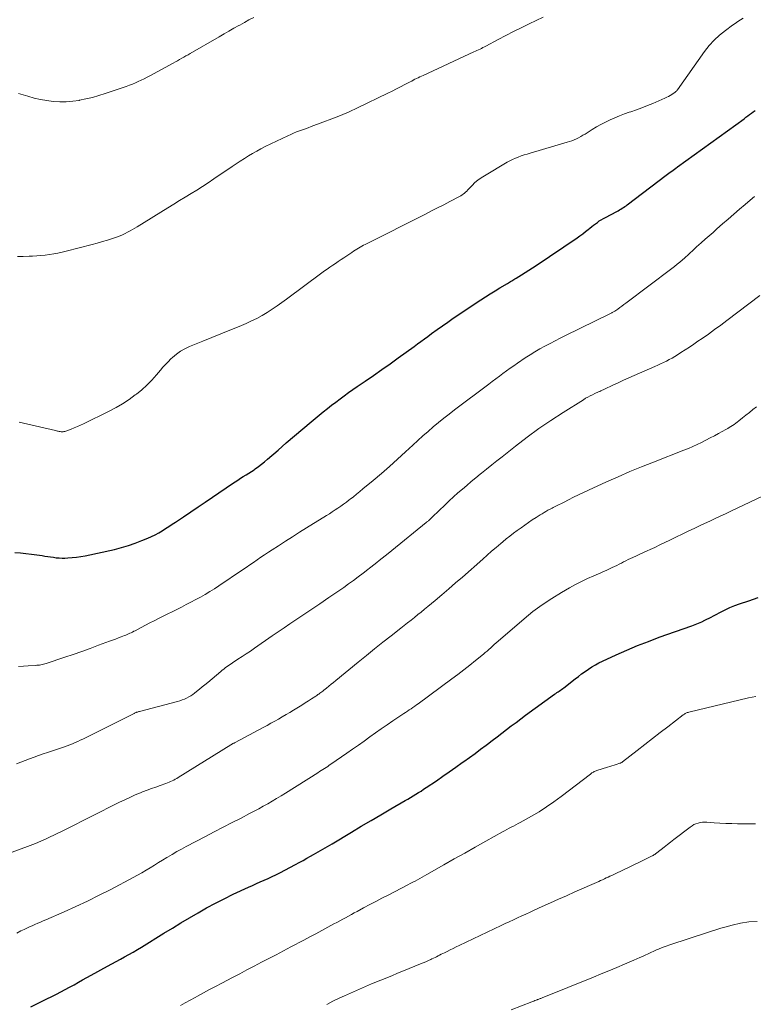
# Model space of a CAD drawing. Units: feet. Extents: x 1904996 to 1910040, y 519993 to 525000.
# Drawn here: x 1906273 to 1906376, y 521366 to 521505 of the extents above; entities that cross this region are included whole.
import ezdxf

# ---------------------------------------------------------------- set-up
doc = ezdxf.new("R2010")
doc.units = ezdxf.units.FT
doc.header["$LTSCALE"] = 100
doc.header["$MEASUREMENT"] = 0
doc.layers.add('CONTOUR INDEX', color=32, linetype='Continuous', lineweight=25)
doc.layers.add('CONTOUR INTERMEDIATE', color=40, linetype='Continuous', lineweight=15)

msp = doc.modelspace()

# ---------------------------------------------------------------- linework, layer by layer
at = {"layer": 'CONTOUR INDEX', "flags": 128}
for points, elevation in [([(1906271.9, 521429.73), (1906272.67, 521429.68), (1906273.44, 521429.62), (1906274.21, 521429.53), (1906274.97, 521429.43), (1906275.7, 521429.32), (1906276.1, 521429.25), (1906276.5, 521429.19), (1906276.9, 521429.13), (1906277.3, 521429.07), (1906277.7, 521429.01), (1906278.1, 521428.98), (1906278.51, 521428.97), (1906278.91, 521428.97), (1906279.33, 521428.99), (1906279.93, 521429.03), (1906280.54, 521429.09), (1906281.14, 521429.18), (1906281.74, 521429.29), (1906285.86, 521430.19), (1906286.85, 521430.43), (1906287.83, 521430.71), (1906288.79, 521431.05), (1906289.73, 521431.42), (1906290.58, 521431.77), (1906291.09, 521432), (1906291.6, 521432.25), (1906292.09, 521432.52), (1906292.58, 521432.8), (1906293.06, 521433.1), (1906293.53, 521433.4), (1906294, 521433.71), (1906294.47, 521434.02), (1906295.57, 521434.77), (1906296.59, 521435.46), (1906297.61, 521436.15), (1906298.63, 521436.84), (1906299.64, 521437.53), (1906302.44, 521439.44), (1906302.82, 521439.69), (1906303.2, 521439.93), (1906303.59, 521440.17), (1906303.97, 521440.41), (1906304.36, 521440.64), (1906304.75, 521440.88), (1906305.13, 521441.13), (1906305.5, 521441.38), (1906305.66, 521441.49), (1906306.1, 521441.81), (1906306.54, 521442.14), (1906306.96, 521442.49), (1906307.38, 521442.85), (1906308.85, 521444.14), (1906310, 521445.15), (1906311.15, 521446.14), (1906312.32, 521447.13), (1906313.5, 521448.1), (1906315.21, 521449.5), (1906315.79, 521449.97), (1906316.37, 521450.43), (1906316.96, 521450.88), (1906317.56, 521451.33), (1906318.16, 521451.77), (1906318.76, 521452.21), (1906319.37, 521452.64), (1906319.98, 521453.06), (1906321.09, 521453.83), (1906322.26, 521454.64), (1906323.42, 521455.45), (1906324.58, 521456.28), (1906325.73, 521457.1), (1906327.97, 521458.71), (1906328.45, 521459.05), (1906328.93, 521459.41), (1906329.41, 521459.76), (1906329.89, 521460.11), (1906330.43, 521460.51), (1906331.18, 521461.06), (1906331.94, 521461.6), (1906332.7, 521462.13), (1906333.47, 521462.66), (1906337.34, 521465.25), (1906338, 521465.68), (1906338.66, 521466.11), (1906339.33, 521466.53), (1906340.01, 521466.94), (1906341.06, 521467.56), (1906341.21, 521467.65), (1906341.36, 521467.74), (1906341.52, 521467.83), (1906341.67, 521467.92), (1906341.82, 521468.01), (1906341.98, 521468.1), (1906342.13, 521468.19), (1906342.28, 521468.28), (1906343.04, 521468.75), (1906343.57, 521469.07), (1906344.09, 521469.41), (1906344.61, 521469.75), (1906345.13, 521470.09), (1906350.86, 521473.98), (1906351.26, 521474.26), (1906351.65, 521474.54), (1906352.04, 521474.84), (1906352.42, 521475.14), (1906352.66, 521475.33), (1906352.92, 521475.54), (1906353.18, 521475.74), (1906353.44, 521475.94), (1906353.71, 521476.14), (1906353.98, 521476.33), (1906354.26, 521476.51), (1906354.55, 521476.68), (1906354.84, 521476.84), (1906356.43, 521477.68), (1906356.62, 521477.78), (1906356.81, 521477.89), (1906357, 521478), (1906357.19, 521478.11), (1906357.37, 521478.23), (1906357.56, 521478.35), (1906357.74, 521478.48), (1906357.91, 521478.61), (1906363.36, 521482.75), (1906363.56, 521482.9), (1906363.75, 521483.05), (1906363.95, 521483.19), (1906364.15, 521483.34), (1906364.35, 521483.48), (1906364.55, 521483.63), (1906364.75, 521483.77), (1906364.95, 521483.92), (1906374.31, 521490.71), (1906374.57, 521490.9), (1906374.83, 521491.09), (1906375.09, 521491.29), (1906375.35, 521491.48), (1906375.6, 521491.68), (1906375.86, 521491.87)], 880), ([(1906274.11, 521365.88), (1906275.73, 521366.69), (1906277.73, 521367.7), (1906278.35, 521368.01), (1906278.97, 521368.34), (1906279.58, 521368.67), (1906280.19, 521369.01), (1906280.8, 521369.35), (1906281.4, 521369.69), (1906282.01, 521370.02), (1906282.62, 521370.36), (1906284.89, 521371.6), (1906285.49, 521371.93), (1906286.09, 521372.26), (1906286.7, 521372.59), (1906287.3, 521372.92), (1906287.9, 521373.26), (1906288.5, 521373.6), (1906289.09, 521373.95), (1906289.68, 521374.3), (1906292.82, 521376.24), (1906294.01, 521376.97), (1906295.21, 521377.69), (1906296.4, 521378.41), (1906297.61, 521379.12), (1906298.82, 521379.81), (1906300.05, 521380.47), (1906301.29, 521381.1), (1906302.55, 521381.71), (1906304.71, 521382.71), (1906305.26, 521382.96), (1906305.81, 521383.21), (1906306.36, 521383.46), (1906306.92, 521383.7), (1906307.47, 521383.94), (1906308.02, 521384.2), (1906308.56, 521384.47), (1906309.1, 521384.74), (1906311.3, 521385.91), (1906311.84, 521386.19), (1906312.37, 521386.48), (1906312.9, 521386.78), (1906313.43, 521387.07), (1906313.82, 521387.29), (1906314.15, 521387.48), (1906314.49, 521387.67), (1906314.82, 521387.86), (1906315.15, 521388.05), (1906315.48, 521388.24), (1906315.81, 521388.43), (1906316.14, 521388.63), (1906316.47, 521388.82), (1906319.16, 521390.45), (1906320.54, 521391.27), (1906321.92, 521392.09), (1906323.31, 521392.9), (1906324.69, 521393.71), (1906326.72, 521394.88), (1906327.09, 521395.1), (1906327.46, 521395.32), (1906327.84, 521395.55), (1906328.21, 521395.77), (1906328.58, 521396), (1906328.94, 521396.23), (1906329.3, 521396.47), (1906329.66, 521396.71), (1906331.09, 521397.68), (1906332, 521398.31), (1906332.91, 521398.94), (1906333.82, 521399.58), (1906334.72, 521400.22), (1906334.96, 521400.39), (1906335.74, 521400.96), (1906336.52, 521401.52), (1906337.3, 521402.1), (1906338.07, 521402.68), (1906338.28, 521402.83), (1906338.95, 521403.33), (1906339.62, 521403.84), (1906340.28, 521404.35), (1906340.95, 521404.86), (1906341.61, 521405.37), (1906342.28, 521405.87), (1906342.96, 521406.37), (1906343.63, 521406.87), (1906347.7, 521409.82), (1906347.87, 521409.93), (1906348.03, 521410.05), (1906348.19, 521410.16), (1906348.36, 521410.28), (1906348.52, 521410.39), (1906348.68, 521410.51), (1906348.84, 521410.63), (1906349, 521410.75), (1906350.58, 521411.98), (1906351.04, 521412.34), (1906351.5, 521412.68), (1906351.97, 521413.02), (1906352.45, 521413.35), (1906352.93, 521413.66), (1906353.43, 521413.96), (1906353.93, 521414.23), (1906354.45, 521414.49), (1906356.37, 521415.37), (1906357.86, 521416.04), (1906359.36, 521416.67), (1906360.88, 521417.26), (1906362.41, 521417.83), (1906366.99, 521419.46), (1906367.46, 521419.63), (1906367.92, 521419.82), (1906368.37, 521420.02), (1906368.82, 521420.23), (1906369.09, 521420.37), (1906369.4, 521420.53), (1906369.71, 521420.68), (1906370.01, 521420.84), (1906370.32, 521421), (1906371, 521421.37), (1906371.66, 521421.7), (1906372.32, 521422), (1906373, 521422.28), (1906373.69, 521422.53), (1906374.96, 521422.97), (1906376.29, 521423.4)], 900)]:
    msp.add_lwpolyline(points, dxfattribs=dict(at, elevation=elevation))
at = {"layer": 'CONTOUR INTERMEDIATE', "flags": 128}
for points, elevation in [([(1906272.24, 521471.33), (1906273.07, 521471.36), (1906273.89, 521471.38), (1906274.34, 521471.4), (1906274.95, 521471.43), (1906275.55, 521471.47), (1906276.15, 521471.54), (1906276.74, 521471.62), (1906277.34, 521471.72), (1906277.93, 521471.83), (1906278.52, 521471.96), (1906279.11, 521472.1), (1906282.72, 521473.02), (1906283.45, 521473.22), (1906284.17, 521473.43), (1906284.89, 521473.65), (1906285.61, 521473.88), (1906286.29, 521474.11), (1906286.66, 521474.25), (1906287.02, 521474.39), (1906287.37, 521474.56), (1906287.72, 521474.74), (1906288.06, 521474.93), (1906288.4, 521475.12), (1906288.74, 521475.32), (1906289.07, 521475.53), (1906293.37, 521478.19), (1906294.19, 521478.69), (1906295, 521479.19), (1906295.81, 521479.69), (1906296.63, 521480.18), (1906297.44, 521480.68), (1906298.25, 521481.19), (1906299.05, 521481.71), (1906299.84, 521482.24), (1906302.42, 521483.97), (1906302.98, 521484.35), (1906303.55, 521484.73), (1906304.12, 521485.1), (1906304.69, 521485.47), (1906305.26, 521485.82), (1906305.85, 521486.16), (1906306.45, 521486.48), (1906307.05, 521486.79), (1906310.24, 521488.32), (1906310.64, 521488.5), (1906311.04, 521488.68), (1906311.45, 521488.84), (1906311.86, 521488.99), (1906312.27, 521489.14), (1906312.69, 521489.29), (1906313.1, 521489.44), (1906313.51, 521489.59), (1906315.16, 521490.2), (1906316.39, 521490.67), (1906317.61, 521491.16), (1906318.82, 521491.69), (1906320.02, 521492.25), (1906324.26, 521494.28), (1906324.86, 521494.58), (1906325.47, 521494.88), (1906326.07, 521495.18), (1906326.66, 521495.49), (1906327.4, 521495.89), (1906327.63, 521496), (1906327.85, 521496.12), (1906328.08, 521496.24), (1906328.31, 521496.35), (1906328.54, 521496.47), (1906328.77, 521496.58), (1906329, 521496.69), (1906329.23, 521496.79), (1906336.37, 521500.08), (1906336.58, 521500.18), (1906336.79, 521500.28), (1906337.01, 521500.38), (1906337.22, 521500.48), (1906337.43, 521500.59), (1906337.64, 521500.7), (1906337.85, 521500.8), (1906338.06, 521500.91), (1906339.79, 521501.82), (1906340.86, 521502.39), (1906341.94, 521502.94), (1906343.02, 521503.49), (1906344.11, 521504.02), (1906346.07, 521504.99)], 872), ([(1906272.41, 521494.25), (1906273.7, 521493.86), (1906274.58, 521493.61), (1906275.47, 521493.41), (1906276.37, 521493.26), (1906277.28, 521493.14), (1906278.19, 521493.08), (1906279.1, 521493.08), (1906280.01, 521493.16), (1906280.91, 521493.28), (1906280.95, 521493.29), (1906281.87, 521493.48), (1906282.79, 521493.7), (1906283.69, 521493.96), (1906284.58, 521494.24), (1906287.54, 521495.25), (1906287.97, 521495.41), (1906288.39, 521495.57), (1906288.81, 521495.74), (1906289.22, 521495.93), (1906289.63, 521496.12), (1906290.04, 521496.32), (1906290.45, 521496.53), (1906290.85, 521496.74), (1906294.13, 521498.53), (1906294.43, 521498.7), (1906294.73, 521498.86), (1906295.03, 521499.02), (1906295.32, 521499.19), (1906295.62, 521499.35), (1906295.92, 521499.52), (1906296.22, 521499.69), (1906296.51, 521499.86), (1906300.57, 521502.22), (1906301.26, 521502.62), (1906301.96, 521503.02), (1906302.66, 521503.42), (1906303.36, 521503.81), (1906303.47, 521503.87), (1906304.12, 521504.23), (1906304.77, 521504.58), (1906305.43, 521504.92)], 868), ([(1906272.5, 521448.08), (1906277.58, 521446.87), (1906277.71, 521446.84), (1906277.85, 521446.81), (1906277.98, 521446.78), (1906278.12, 521446.75), (1906278.26, 521446.73), (1906278.39, 521446.72), (1906278.52, 521446.72), (1906278.65, 521446.72), (1906278.78, 521446.73), (1906278.91, 521446.76), (1906279.04, 521446.79), (1906279.16, 521446.83), (1906279.79, 521447.08), (1906280.23, 521447.26), (1906280.66, 521447.45), (1906281.09, 521447.65), (1906281.52, 521447.85), (1906285.14, 521449.61), (1906286.09, 521450.12), (1906287.02, 521450.65), (1906287.92, 521451.25), (1906288.8, 521451.88), (1906288.96, 521452.01), (1906289.71, 521452.62), (1906290.44, 521453.27), (1906291.11, 521453.97), (1906291.76, 521454.7), (1906292.32, 521455.36), (1906292.67, 521455.77), (1906293.03, 521456.17), (1906293.41, 521456.56), (1906293.8, 521456.94), (1906294.04, 521457.17), (1906294.58, 521457.63), (1906295.15, 521458.04), (1906295.75, 521458.38), (1906296.39, 521458.68), (1906298.28, 521459.44), (1906299.56, 521459.96), (1906300.83, 521460.48), (1906302.1, 521461), (1906303.38, 521461.52), (1906304.38, 521461.94), (1906305.14, 521462.28), (1906305.88, 521462.64), (1906306.61, 521463.05), (1906307.32, 521463.47), (1906308.02, 521463.93), (1906308.71, 521464.39), (1906309.39, 521464.87), (1906310.06, 521465.36), (1906315, 521469.03), (1906315.38, 521469.31), (1906315.76, 521469.58), (1906316.14, 521469.85), (1906316.53, 521470.12), (1906316.92, 521470.38), (1906317.31, 521470.64), (1906317.7, 521470.9), (1906318.09, 521471.16), (1906319.21, 521471.91), (1906319.44, 521472.07), (1906319.67, 521472.22), (1906319.91, 521472.36), (1906320.14, 521472.51), (1906320.38, 521472.65), (1906320.62, 521472.78), (1906320.86, 521472.92), (1906321.11, 521473.04), (1906329.55, 521477.3), (1906330.41, 521477.74), (1906331.27, 521478.18), (1906332.13, 521478.62), (1906332.99, 521479.07), (1906334.33, 521479.77), (1906334.52, 521479.88), (1906334.7, 521479.99), (1906334.87, 521480.12), (1906335.04, 521480.25), (1906335.2, 521480.4), (1906335.35, 521480.54), (1906335.5, 521480.69), (1906335.65, 521480.85), (1906336.12, 521481.34), (1906336.51, 521481.72), (1906336.92, 521482.08), (1906337.37, 521482.41), (1906337.83, 521482.7), (1906341.04, 521484.58), (1906341.42, 521484.79), (1906341.8, 521484.98), (1906342.2, 521485.16), (1906342.6, 521485.32), (1906343.01, 521485.47), (1906343.42, 521485.61), (1906343.84, 521485.74), (1906344.25, 521485.87), (1906349.46, 521487.39), (1906349.79, 521487.5), (1906350.12, 521487.61), (1906350.44, 521487.74), (1906350.76, 521487.88), (1906351.07, 521488.04), (1906351.38, 521488.2), (1906351.68, 521488.37), (1906351.98, 521488.55), (1906352.96, 521489.17), (1906353.57, 521489.54), (1906354.2, 521489.9), (1906354.84, 521490.23), (1906355.49, 521490.55), (1906356.15, 521490.84), (1906356.82, 521491.12), (1906357.5, 521491.37), (1906358.18, 521491.61), (1906358.39, 521491.68), (1906359.18, 521491.95), (1906359.96, 521492.23), (1906360.73, 521492.54), (1906361.5, 521492.86), (1906363.2, 521493.6), (1906363.45, 521493.72), (1906363.7, 521493.84), (1906363.94, 521493.98), (1906364.17, 521494.12), (1906364.51, 521494.33), (1906364.57, 521494.37), (1906364.64, 521494.42), (1906364.7, 521494.47), (1906364.75, 521494.53), (1906364.8, 521494.59), (1906364.86, 521494.65), (1906364.91, 521494.71), (1906364.95, 521494.77), (1906368.75, 521500.15), (1906369.4, 521500.98), (1906370.1, 521501.76), (1906370.87, 521502.46), (1906371.7, 521503.12), (1906372.71, 521503.84), (1906373.07, 521504.1), (1906373.44, 521504.35), (1906373.81, 521504.59), (1906374.18, 521504.83)], 876), ([(1906272.39, 521413.72), (1906273.08, 521413.76), (1906273.76, 521413.81), (1906274.75, 521413.87), (1906274.95, 521413.89), (1906275.14, 521413.91), (1906275.33, 521413.93), (1906275.52, 521413.96), (1906275.71, 521414), (1906275.9, 521414.04), (1906276.09, 521414.1), (1906276.28, 521414.15), (1906278.88, 521415.03), (1906280.07, 521415.43), (1906281.27, 521415.85), (1906282.46, 521416.27), (1906283.64, 521416.71), (1906285.19, 521417.28), (1906285.6, 521417.43), (1906286.01, 521417.59), (1906286.42, 521417.74), (1906286.83, 521417.9), (1906287.26, 521418.07), (1906287.46, 521418.15), (1906287.65, 521418.23), (1906287.84, 521418.31), (1906288.03, 521418.4), (1906288.21, 521418.48), (1906288.4, 521418.57), (1906288.59, 521418.67), (1906288.77, 521418.76), (1906289.63, 521419.2), (1906290.24, 521419.52), (1906290.85, 521419.84), (1906291.47, 521420.15), (1906292.08, 521420.46), (1906295.27, 521422.07), (1906295.94, 521422.42), (1906296.62, 521422.77), (1906297.29, 521423.13), (1906297.96, 521423.49), (1906298.62, 521423.86), (1906299.27, 521424.25), (1906299.92, 521424.66), (1906300.55, 521425.07), (1906303.86, 521427.29), (1906304.38, 521427.64), (1906304.9, 521428), (1906305.41, 521428.35), (1906305.93, 521428.72), (1906306.45, 521429.07), (1906306.97, 521429.43), (1906307.49, 521429.78), (1906308.02, 521430.12), (1906308.92, 521430.7), (1906309.91, 521431.33), (1906310.89, 521431.96), (1906311.88, 521432.58), (1906312.87, 521433.2), (1906315.66, 521434.93), (1906316.06, 521435.19), (1906316.47, 521435.45), (1906316.87, 521435.72), (1906317.27, 521435.99), (1906317.67, 521436.27), (1906318.06, 521436.55), (1906318.45, 521436.84), (1906318.84, 521437.13), (1906318.98, 521437.24), (1906319.44, 521437.59), (1906319.89, 521437.95), (1906320.34, 521438.31), (1906320.78, 521438.67), (1906322.22, 521439.88), (1906323.37, 521440.86), (1906324.51, 521441.85), (1906325.63, 521442.86), (1906326.75, 521443.88), (1906327.79, 521444.85), (1906328.5, 521445.5), (1906329.2, 521446.14), (1906329.92, 521446.77), (1906330.64, 521447.4), (1906331.38, 521448.01), (1906332.12, 521448.61), (1906332.87, 521449.2), (1906333.63, 521449.78), (1906338.44, 521453.39), (1906338.94, 521453.77), (1906339.44, 521454.14), (1906339.95, 521454.52), (1906340.45, 521454.9), (1906340.95, 521455.27), (1906341.46, 521455.64), (1906341.98, 521456), (1906342.49, 521456.36), (1906343.58, 521457.09), (1906344.25, 521457.53), (1906344.94, 521457.96), (1906345.64, 521458.37), (1906346.34, 521458.76), (1906347.06, 521459.13), (1906347.77, 521459.51), (1906348.49, 521459.87), (1906349.22, 521460.23), (1906355.45, 521463.27), (1906355.54, 521463.32), (1906355.63, 521463.36), (1906355.72, 521463.41), (1906355.8, 521463.46), (1906355.89, 521463.51), (1906355.98, 521463.56), (1906356.06, 521463.61), (1906356.14, 521463.67), (1906356.56, 521463.96), (1906356.86, 521464.16), (1906357.15, 521464.37), (1906357.43, 521464.58), (1906357.72, 521464.79), (1906364.18, 521469.66), (1906364.56, 521469.95), (1906364.93, 521470.25), (1906365.3, 521470.56), (1906365.65, 521470.87), (1906365.93, 521471.11), (1906366.15, 521471.31), (1906366.36, 521471.5), (1906366.58, 521471.7), (1906366.79, 521471.9), (1906367, 521472.1), (1906367.22, 521472.3), (1906367.43, 521472.5), (1906367.65, 521472.7), (1906368.31, 521473.28), (1906368.86, 521473.76), (1906369.41, 521474.25), (1906369.96, 521474.73), (1906370.51, 521475.22), (1906371.3, 521475.92), (1906372.09, 521476.61), (1906372.88, 521477.3), (1906373.67, 521477.98), (1906374.46, 521478.66), (1906375.48, 521479.54), (1906375.77, 521479.78)], 884), ([(1906272.09, 521400.04), (1906272.71, 521400.29), (1906273.33, 521400.53), (1906273.96, 521400.76), (1906274.59, 521400.99), (1906275.22, 521401.21), (1906275.85, 521401.43), (1906276.48, 521401.65), (1906278.84, 521402.45), (1906279.22, 521402.58), (1906279.59, 521402.72), (1906279.97, 521402.87), (1906280.34, 521403.03), (1906280.71, 521403.19), (1906281.07, 521403.36), (1906281.44, 521403.53), (1906281.8, 521403.71), (1906288.62, 521407.13), (1906288.71, 521407.17), (1906288.8, 521407.21), (1906288.9, 521407.25), (1906288.99, 521407.29), (1906289.09, 521407.32), (1906289.18, 521407.35), (1906289.28, 521407.38), (1906289.37, 521407.41), (1906294.75, 521408.83), (1906295.07, 521408.92), (1906295.39, 521409.03), (1906295.7, 521409.15), (1906296, 521409.28), (1906296.3, 521409.44), (1906296.59, 521409.6), (1906296.87, 521409.79), (1906297.13, 521409.99), (1906297.41, 521410.21), (1906297.8, 521410.52), (1906298.2, 521410.85), (1906298.59, 521411.17), (1906298.98, 521411.5), (1906300.82, 521413.04), (1906301.02, 521413.2), (1906301.22, 521413.36), (1906301.42, 521413.52), (1906301.63, 521413.67), (1906301.84, 521413.82), (1906302.05, 521413.97), (1906302.26, 521414.11), (1906302.47, 521414.25), (1906303.21, 521414.74), (1906303.8, 521415.12), (1906304.38, 521415.51), (1906304.96, 521415.9), (1906305.54, 521416.3), (1906308.03, 521418.02), (1906308.86, 521418.59), (1906309.69, 521419.16), (1906310.52, 521419.73), (1906311.36, 521420.29), (1906312.19, 521420.86), (1906313.03, 521421.43), (1906313.86, 521421.99), (1906314.7, 521422.55), (1906315.98, 521423.41), (1906316.68, 521423.88), (1906317.37, 521424.35), (1906318.07, 521424.84), (1906318.76, 521425.32), (1906319.44, 521425.81), (1906320.12, 521426.31), (1906320.79, 521426.82), (1906321.46, 521427.34), (1906321.71, 521427.54), (1906322.5, 521428.16), (1906323.28, 521428.79), (1906324.07, 521429.42), (1906324.85, 521430.05), (1906329.64, 521433.94), (1906329.7, 521433.99), (1906329.75, 521434.03), (1906329.81, 521434.08), (1906329.86, 521434.12), (1906329.92, 521434.17), (1906329.97, 521434.22), (1906330.02, 521434.26), (1906330.06, 521434.3), (1906330.11, 521434.34), (1906330.16, 521434.39), (1906330.2, 521434.43), (1906330.25, 521434.47), (1906330.29, 521434.51), (1906330.35, 521434.58), (1906330.42, 521434.64), (1906330.48, 521434.7), (1906330.55, 521434.77), (1906332.31, 521436.45), (1906332.9, 521437.01), (1906333.51, 521437.57), (1906334.12, 521438.11), (1906334.74, 521438.65), (1906335.36, 521439.18), (1906335.99, 521439.71), (1906336.62, 521440.23), (1906337.25, 521440.75), (1906337.42, 521440.89), (1906338.14, 521441.47), (1906338.86, 521442.06), (1906339.59, 521442.63), (1906340.32, 521443.21), (1906342.22, 521444.7), (1906343.85, 521445.94), (1906345.5, 521447.15), (1906347.19, 521448.3), (1906348.91, 521449.42), (1906351.75, 521451.22), (1906352.06, 521451.41), (1906352.38, 521451.59), (1906352.71, 521451.76), (1906353.03, 521451.92), (1906353.36, 521452.08), (1906353.53, 521452.16), (1906353.7, 521452.24), (1906353.86, 521452.31), (1906354.03, 521452.39), (1906354.19, 521452.47), (1906354.36, 521452.54), (1906354.53, 521452.62), (1906354.69, 521452.7), (1906355.86, 521453.25), (1906356.61, 521453.6), (1906357.36, 521453.94), (1906358.11, 521454.28), (1906358.87, 521454.62), (1906361.78, 521455.89), (1906362.19, 521456.07), (1906362.59, 521456.26), (1906363, 521456.45), (1906363.4, 521456.65), (1906363.8, 521456.86), (1906364.2, 521457.07), (1906364.59, 521457.3), (1906364.97, 521457.54), (1906365.43, 521457.83), (1906366.04, 521458.22), (1906366.64, 521458.62), (1906367.24, 521459.02), (1906367.84, 521459.43), (1906368.42, 521459.82), (1906369.3, 521460.44), (1906370.18, 521461.06), (1906371.04, 521461.7), (1906371.9, 521462.34), (1906376.51, 521465.86)], 888), ([(1906271.13, 521387.48), (1906274.01, 521388.57), (1906274.78, 521388.87), (1906275.53, 521389.18), (1906276.29, 521389.51), (1906277.03, 521389.86), (1906277.16, 521389.92), (1906277.84, 521390.24), (1906278.51, 521390.57), (1906279.18, 521390.91), (1906279.85, 521391.25), (1906280.51, 521391.59), (1906281.18, 521391.93), (1906281.85, 521392.26), (1906282.51, 521392.6), (1906286.58, 521394.64), (1906287.31, 521395), (1906288.05, 521395.34), (1906288.79, 521395.67), (1906289.55, 521395.98), (1906289.83, 521396.09), (1906290.45, 521396.33), (1906291.06, 521396.57), (1906291.68, 521396.79), (1906292.3, 521397.01), (1906293.1, 521397.29), (1906293.32, 521397.37), (1906293.54, 521397.46), (1906293.76, 521397.55), (1906293.98, 521397.65), (1906294.2, 521397.76), (1906294.41, 521397.87), (1906294.62, 521397.99), (1906294.82, 521398.11), (1906302.23, 521402.7), (1906302.3, 521402.75), (1906302.37, 521402.8), (1906302.45, 521402.84), (1906302.52, 521402.89), (1906302.6, 521402.93), (1906302.67, 521402.97), (1906302.75, 521403.01), (1906302.83, 521403.06), (1906306.77, 521405.15), (1906307.31, 521405.44), (1906307.85, 521405.74), (1906308.39, 521406.04), (1906308.92, 521406.34), (1906309.45, 521406.65), (1906309.98, 521406.96), (1906310.51, 521407.28), (1906311.03, 521407.6), (1906311.74, 521408.03), (1906312.19, 521408.31), (1906312.65, 521408.6), (1906313.11, 521408.89), (1906313.56, 521409.18), (1906314.18, 521409.57), (1906314.32, 521409.67), (1906314.46, 521409.77), (1906314.6, 521409.86), (1906314.74, 521409.96), (1906314.88, 521410.07), (1906315.02, 521410.17), (1906315.15, 521410.28), (1906315.29, 521410.38), (1906315.68, 521410.7), (1906316, 521410.97), (1906316.33, 521411.23), (1906316.66, 521411.5), (1906316.99, 521411.77), (1906320.11, 521414.33), (1906321.26, 521415.27), (1906322.41, 521416.2), (1906323.57, 521417.13), (1906324.73, 521418.05), (1906326.1, 521419.13), (1906326.57, 521419.51), (1906327.05, 521419.88), (1906327.53, 521420.26), (1906328.01, 521420.63), (1906328.49, 521421.01), (1906328.96, 521421.38), (1906329.43, 521421.77), (1906329.9, 521422.15), (1906330.91, 521423), (1906331.88, 521423.81), (1906332.85, 521424.63), (1906333.8, 521425.46), (1906334.76, 521426.3), (1906337.6, 521428.81), (1906338.22, 521429.36), (1906338.85, 521429.91), (1906339.49, 521430.46), (1906340.13, 521431), (1906340.41, 521431.24), (1906340.91, 521431.65), (1906341.42, 521432.06), (1906341.93, 521432.45), (1906342.45, 521432.85), (1906342.98, 521433.23), (1906343.5, 521433.61), (1906344.04, 521433.97), (1906344.57, 521434.33), (1906345.1, 521434.68), (1906345.38, 521434.86), (1906345.65, 521435.03), (1906345.93, 521435.2), (1906346.21, 521435.36), (1906346.49, 521435.52), (1906346.77, 521435.68), (1906347.06, 521435.83), (1906347.34, 521435.98), (1906347.52, 521436.07), (1906347.89, 521436.26), (1906348.27, 521436.46), (1906348.65, 521436.65), (1906349.02, 521436.84), (1906349.66, 521437.16), (1906350.35, 521437.51), (1906351.05, 521437.86), (1906351.75, 521438.19), (1906352.46, 521438.52), (1906354.97, 521439.66), (1906356.61, 521440.4), (1906358.26, 521441.11), (1906359.92, 521441.79), (1906361.59, 521442.46), (1906365.86, 521444.12), (1906366.49, 521444.37), (1906367.11, 521444.64), (1906367.73, 521444.93), (1906368.34, 521445.22), (1906368.94, 521445.53), (1906369.54, 521445.84), (1906370.14, 521446.16), (1906370.74, 521446.49), (1906371.77, 521447.05), (1906372.01, 521447.18), (1906372.24, 521447.32), (1906372.47, 521447.46), (1906372.69, 521447.6), (1906372.92, 521447.75), (1906373.14, 521447.9), (1906373.35, 521448.06), (1906373.56, 521448.23), (1906374.1, 521448.67), (1906374.58, 521449.06), (1906375.07, 521449.44), (1906375.56, 521449.82), (1906376.05, 521450.2)], 892), ([(1906272.14, 521376.27), (1906272.73, 521376.56), (1906273.17, 521376.77), (1906273.55, 521376.95), (1906273.93, 521377.13), (1906274.31, 521377.3), (1906274.7, 521377.47), (1906275.09, 521377.64), (1906275.48, 521377.81), (1906275.86, 521377.98), (1906276.25, 521378.14), (1906278.8, 521379.26), (1906280.46, 521380), (1906282.1, 521380.77), (1906283.73, 521381.57), (1906285.34, 521382.4), (1906288.52, 521384.09), (1906289.12, 521384.41), (1906289.72, 521384.75), (1906290.31, 521385.09), (1906290.9, 521385.45), (1906291.48, 521385.81), (1906292.06, 521386.17), (1906292.64, 521386.53), (1906293.23, 521386.88), (1906293.34, 521386.95), (1906293.99, 521387.33), (1906294.64, 521387.71), (1906295.29, 521388.07), (1906295.96, 521388.43), (1906298.66, 521389.84), (1906299.9, 521390.49), (1906301.15, 521391.14), (1906302.4, 521391.79), (1906303.65, 521392.43), (1906304.86, 521393.06), (1906305.5, 521393.39), (1906306.14, 521393.73), (1906306.77, 521394.08), (1906307.4, 521394.43), (1906308.03, 521394.79), (1906308.65, 521395.16), (1906309.27, 521395.54), (1906309.88, 521395.92), (1906314.44, 521398.8), (1906314.67, 521398.95), (1906314.91, 521399.09), (1906315.14, 521399.24), (1906315.37, 521399.39), (1906315.6, 521399.54), (1906315.83, 521399.69), (1906316.05, 521399.85), (1906316.28, 521400), (1906318.51, 521401.54), (1906319.32, 521402.11), (1906320.13, 521402.68), (1906320.94, 521403.25), (1906321.74, 521403.83), (1906322.54, 521404.41), (1906323.35, 521404.98), (1906324.17, 521405.54), (1906324.99, 521406.1), (1906326.52, 521407.11), (1906326.77, 521407.28), (1906327.03, 521407.46), (1906327.29, 521407.63), (1906327.54, 521407.8), (1906327.8, 521407.97), (1906328.05, 521408.15), (1906328.3, 521408.32), (1906328.55, 521408.5), (1906333.27, 521411.97), (1906334.11, 521412.6), (1906334.95, 521413.24), (1906335.78, 521413.89), (1906336.6, 521414.55), (1906337.69, 521415.45), (1906337.96, 521415.67), (1906338.22, 521415.9), (1906338.47, 521416.13), (1906338.73, 521416.36), (1906338.98, 521416.6), (1906339.23, 521416.83), (1906339.49, 521417.06), (1906339.75, 521417.28), (1906343.41, 521420.43), (1906344.66, 521421.44), (1906345.95, 521422.4), (1906347.29, 521423.29), (1906348.66, 521424.12), (1906349.81, 521424.78), (1906350.64, 521425.23), (1906351.48, 521425.67), (1906352.34, 521426.08), (1906353.2, 521426.47), (1906354.19, 521426.89), (1906354.57, 521427.06), (1906354.95, 521427.23), (1906355.32, 521427.4), (1906355.7, 521427.58), (1906355.8, 521427.63), (1906356.12, 521427.79), (1906356.44, 521427.94), (1906356.76, 521428.1), (1906357.08, 521428.27), (1906357.4, 521428.43), (1906357.72, 521428.59), (1906358.04, 521428.74), (1906358.36, 521428.89), (1906358.7, 521429.05), (1906359.2, 521429.28), (1906359.69, 521429.51), (1906360.18, 521429.73), (1906360.68, 521429.96), (1906361.1, 521430.15), (1906361.8, 521430.47), (1906362.5, 521430.8), (1906363.2, 521431.13), (1906363.9, 521431.47), (1906366.56, 521432.77), (1906367.3, 521433.13), (1906368.03, 521433.48), (1906368.76, 521433.82), (1906369.5, 521434.17), (1906370.24, 521434.51), (1906370.97, 521434.85), (1906371.71, 521435.19), (1906372.44, 521435.54), (1906381.26, 521439.72)], 896), ([(1906295.14, 521366.11), (1906295.82, 521366.48), (1906296.5, 521366.85), (1906297.19, 521367.23), (1906297.52, 521367.41), (1906298.37, 521367.87), (1906299.23, 521368.33), (1906300.08, 521368.78), (1906300.94, 521369.23), (1906302.44, 521370.02), (1906303.47, 521370.55), (1906304.49, 521371.09), (1906305.52, 521371.63), (1906306.55, 521372.16), (1906307.58, 521372.7), (1906308.61, 521373.23), (1906309.63, 521373.77), (1906310.66, 521374.32), (1906312.46, 521375.28), (1906313.31, 521375.73), (1906314.15, 521376.18), (1906314.99, 521376.63), (1906315.83, 521377.08), (1906316.7, 521377.55), (1906317.11, 521377.77), (1906317.52, 521377.99), (1906317.93, 521378.21), (1906318.33, 521378.43), (1906318.74, 521378.66), (1906319.15, 521378.88), (1906319.56, 521379.1), (1906319.97, 521379.32), (1906320.87, 521379.8), (1906321.73, 521380.26), (1906322.59, 521380.71), (1906323.45, 521381.16), (1906324.31, 521381.61), (1906327.09, 521383.04), (1906327.43, 521383.22), (1906327.77, 521383.4), (1906328.1, 521383.58), (1906328.44, 521383.76), (1906328.77, 521383.94), (1906329.11, 521384.13), (1906329.44, 521384.31), (1906329.77, 521384.5), (1906332.12, 521385.84), (1906333.59, 521386.68), (1906335.07, 521387.51), (1906336.55, 521388.35), (1906338.03, 521389.18), (1906340.37, 521390.48), (1906340.68, 521390.65), (1906340.99, 521390.82), (1906341.31, 521390.99), (1906341.62, 521391.15), (1906341.94, 521391.31), (1906342.25, 521391.47), (1906342.56, 521391.64), (1906342.88, 521391.81), (1906344.44, 521392.69), (1906345.52, 521393.32), (1906346.58, 521393.99), (1906347.61, 521394.7), (1906348.62, 521395.44), (1906352.74, 521398.61), (1906352.84, 521398.69), (1906352.95, 521398.76), (1906353.06, 521398.83), (1906353.17, 521398.9), (1906353.28, 521398.96), (1906353.4, 521399.02), (1906353.52, 521399.07), (1906353.64, 521399.11), (1906355.13, 521399.58), (1906355.44, 521399.68), (1906355.75, 521399.77), (1906356.05, 521399.87), (1906356.36, 521399.96), (1906356.87, 521400.12), (1906356.92, 521400.13), (1906356.97, 521400.15), (1906357.02, 521400.17), (1906357.07, 521400.2), (1906357.12, 521400.22), (1906357.16, 521400.25), (1906357.2, 521400.28), (1906357.25, 521400.32), (1906359.3, 521401.93), (1906360.37, 521402.77), (1906361.45, 521403.6), (1906362.52, 521404.44), (1906363.6, 521405.27), (1906365.75, 521406.92), (1906365.84, 521406.99), (1906365.94, 521407.05), (1906366.04, 521407.11), (1906366.14, 521407.16), (1906366.24, 521407.2), (1906366.34, 521407.24), (1906366.45, 521407.28), (1906366.56, 521407.31), (1906374.95, 521409.31), (1906375.96, 521409.53)], 904), ([(1906315.7, 521366.24), (1906316.57, 521366.69), (1906317.46, 521367.11), (1906318.19, 521367.45), (1906319.45, 521368.02), (1906320.71, 521368.58), (1906321.99, 521369.12), (1906323.27, 521369.65), (1906324.84, 521370.28), (1906325.65, 521370.61), (1906326.46, 521370.94), (1906327.27, 521371.27), (1906328.08, 521371.6), (1906329.08, 521372.02), (1906329.39, 521372.15), (1906329.69, 521372.28), (1906329.99, 521372.41), (1906330.3, 521372.55), (1906330.45, 521372.63), (1906330.68, 521372.73), (1906330.9, 521372.84), (1906331.11, 521372.95), (1906331.33, 521373.06), (1906331.55, 521373.17), (1906331.77, 521373.28), (1906331.99, 521373.39), (1906332.21, 521373.5), (1906332.61, 521373.69), (1906333.03, 521373.9), (1906333.45, 521374.1), (1906333.87, 521374.31), (1906334.29, 521374.51), (1906340.18, 521377.31), (1906340.76, 521377.59), (1906341.34, 521377.86), (1906341.93, 521378.14), (1906342.51, 521378.41), (1906343.09, 521378.68), (1906343.68, 521378.94), (1906344.26, 521379.21), (1906344.85, 521379.48), (1906345.96, 521379.98), (1906347.1, 521380.5), (1906348.25, 521381.01), (1906349.39, 521381.52), (1906350.53, 521382.04), (1906353.89, 521383.53), (1906354.16, 521383.65), (1906354.42, 521383.77), (1906354.69, 521383.89), (1906354.96, 521384.01), (1906355.22, 521384.13), (1906355.48, 521384.25), (1906355.75, 521384.37), (1906356.01, 521384.49), (1906357.49, 521385.19), (1906358.17, 521385.51), (1906358.84, 521385.84), (1906359.52, 521386.17), (1906360.19, 521386.5), (1906361.41, 521387.11), (1906361.47, 521387.14), (1906361.53, 521387.17), (1906361.59, 521387.21), (1906361.65, 521387.24), (1906361.7, 521387.28), (1906361.76, 521387.32), (1906361.81, 521387.36), (1906361.87, 521387.4), (1906362.65, 521388.02), (1906363.09, 521388.36), (1906363.54, 521388.71), (1906363.99, 521389.06), (1906364.43, 521389.4), (1906366.75, 521391.17), (1906367, 521391.34), (1906367.27, 521391.5), (1906367.56, 521391.62), (1906367.85, 521391.72), (1906368.16, 521391.79), (1906368.47, 521391.84), (1906368.78, 521391.85), (1906369.09, 521391.85), (1906370.11, 521391.77), (1906370.93, 521391.72), (1906371.75, 521391.67), (1906372.58, 521391.65), (1906373.41, 521391.63), (1906375.93, 521391.6)], 908), ([(1906341.62, 521365.46), (1906344.48, 521366.6), (1906344.63, 521366.66), (1906344.78, 521366.72), (1906344.94, 521366.78), (1906345.1, 521366.84), (1906345.23, 521366.89), (1906345.32, 521366.92), (1906345.41, 521366.95), (1906345.5, 521366.99), (1906345.58, 521367.02), (1906345.67, 521367.05), (1906345.76, 521367.09), (1906345.85, 521367.12), (1906345.94, 521367.16), (1906353.16, 521370.08), (1906354.25, 521370.52), (1906355.33, 521370.97), (1906356.42, 521371.42), (1906357.5, 521371.88), (1906358.85, 521372.46), (1906359.25, 521372.63), (1906359.65, 521372.81), (1906360.05, 521372.99), (1906360.44, 521373.18), (1906360.83, 521373.36), (1906361.23, 521373.54), (1906361.62, 521373.72), (1906362.02, 521373.9), (1906362.28, 521374.01), (1906362.81, 521374.23), (1906363.35, 521374.44), (1906363.89, 521374.63), (1906364.44, 521374.81), (1906366.02, 521375.3), (1906366.74, 521375.53), (1906367.46, 521375.77), (1906368.18, 521376.01), (1906368.9, 521376.26), (1906369.61, 521376.51), (1906370.33, 521376.74), (1906371.06, 521376.96), (1906371.79, 521377.16), (1906372.65, 521377.39), (1906373.81, 521377.65), (1906374.99, 521377.83), (1906376.17, 521377.91)], 912)]:
    msp.add_lwpolyline(points, dxfattribs=dict(at, elevation=elevation))

doc.saveas('drawing.dxf')
